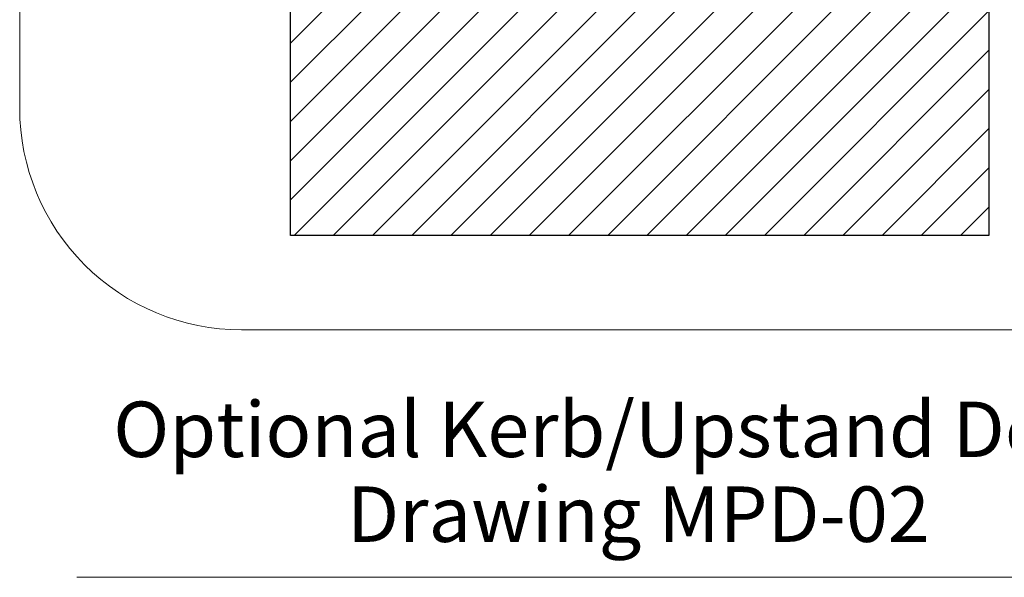
# Model space of a CAD drawing. Units: inches. Extents: x -6258 to 5317, y -2166 to 2521.
# Drawn here: x 335 to 779, y -2166 to -1914 of the extents above; entities that cross this region are included whole.
import ezdxf
from ezdxf.lldxf.tags import DXFTag

# ---------------------------------------------------------------- set-up
doc = ezdxf.new("R2010")
doc.units = ezdxf.units.IN
doc.header["$MEASUREMENT"] = 0
for name, color, linetype, lineweight in [('NextGenRoof_1_10DETAILREF', 252, 'DASHDOT', 13), ('NextGenRoof_1_10TXT', 30, 'Continuous', 13), ('NextGenRoof_1_2DIMS', 30, 'Continuous', 13), ('NextGenRoof_Structure Existing - By others', 53, 'Continuous', 25)]:
    doc.layers.add(name, color=color, linetype=linetype, lineweight=lineweight)
doc.styles.add('NextGenRoof_1_10', font='verdana.ttf', dxfattribs={"height": 25})
tags = doc.linetypes.add('DASHDOT', pattern=[1, 0.5, -0.25, 0, -0.25]).pattern_tags.tags
tags[10:11] = [DXFTag(74, 4), DXFTag(75, 0), DXFTag(340, '0'), DXFTag(46, 1.0), DXFTag(50, 0.0), DXFTag(44, 0.0), DXFTag(45, 0.0)]
tags[8:9] = [DXFTag(74, 4), DXFTag(75, 0), DXFTag(340, '0'), DXFTag(46, 1.0), DXFTag(50, 0.0), DXFTag(44, 0.0), DXFTag(45, 0.0)]
tags[6:7] = [DXFTag(74, 4), DXFTag(75, 0), DXFTag(340, '0'), DXFTag(46, 1.0), DXFTag(50, 0.0), DXFTag(44, 0.0), DXFTag(45, 0.0)]
tags[4:5] = [DXFTag(74, 4), DXFTag(75, 0), DXFTag(340, '0'), DXFTag(46, 1.0), DXFTag(50, 0.0), DXFTag(44, 0.0), DXFTag(45, 0.0)]

# ---------------------------------------------------------------- blocks, each defined once
blk = doc.blocks.new('Upstand')
at = {"layer": 'NextGenRoof_Structure Existing - By others'}
h = blk.add_hatch(dxfattribs=at)
h.set_pattern_fill('ANSI31', color=256, scale=100)
h.set_pattern_definition([(45, (524.084, -1238.673), (-8.83883, 8.83883), [])])
h.paths.add_polyline_path([(1190.25, -2388.95), (1190.27, -2422.58), (1295.64, -2422.58), (1295.64, -2639.92), (980.64, -2639.92), (980.64, -2458.92), (1120.27, -2458.92)])
blk.add_lwpolyline([(1190.25, -2388.95), (1190.27, -2422.58), (1295.64, -2422.58), (1295.64, -2639.92), (980.64, -2639.92), (980.64, -2458.92), (1120.27, -2458.92), (1190.25, -2388.95)], dxfattribs=at)

msp = doc.modelspace()

# ---------------------------------------------------------------- linework, layer by layer
at = {"layer": 'NextGenRoof_1_10DETAILREF'}
msp.add_line((870.06, -2165.74), (360.21, -2165.74), dxfattribs=at)
at = {"layer": 'NextGenRoof_1_10DETAILREF', "ltscale": 100}
msp.add_lwpolyline([(784.5, -1404.18), (434.5, -1404.18, 0.414214), (334.5, -1504.18), (334.5, -1954.18, 0.414214), (434.5, -2054.18), (784.5, -2054.18, 0.414214), (884.5, -1954.18), (884.5, -1504.18, 0.414214)], format="xyb", close=True, dxfattribs=at)
at = {"layer": 'NextGenRoof_Structure Existing - By others'}
for p, q in [((771.56, -1790.6), (771.56, -2011.6)), ((771.56, -1790.6), (771.56, -2011.6)), ((771.56, -2011.6), (456.56, -2011.6))]:
    msp.add_line(p, q, dxfattribs=at)

# ---------------------------------------------------------------- block references
at = {"layer": 'NextGenRoof_1_2DIMS'}
msp.add_blockref('Upstand', (-524.08, 628.33), dxfattribs=at)

# ---------------------------------------------------------------- texts
at = {"layer": 'NextGenRoof_1_10TXT', "char_height": 25, "attachment_point": 5, "style": 'NextGenRoof_1_10'}
for s, insert, width in [('Optional Kerb/Upstand Detail', (612.74, -2102.27), 643), ('Drawing MPD-02', (613.57, -2140.53), 500.0368)]:
    msp.add_mtext(s, dxfattribs=dict(at, insert=insert, width=width))

doc.saveas('drawing.dxf')
